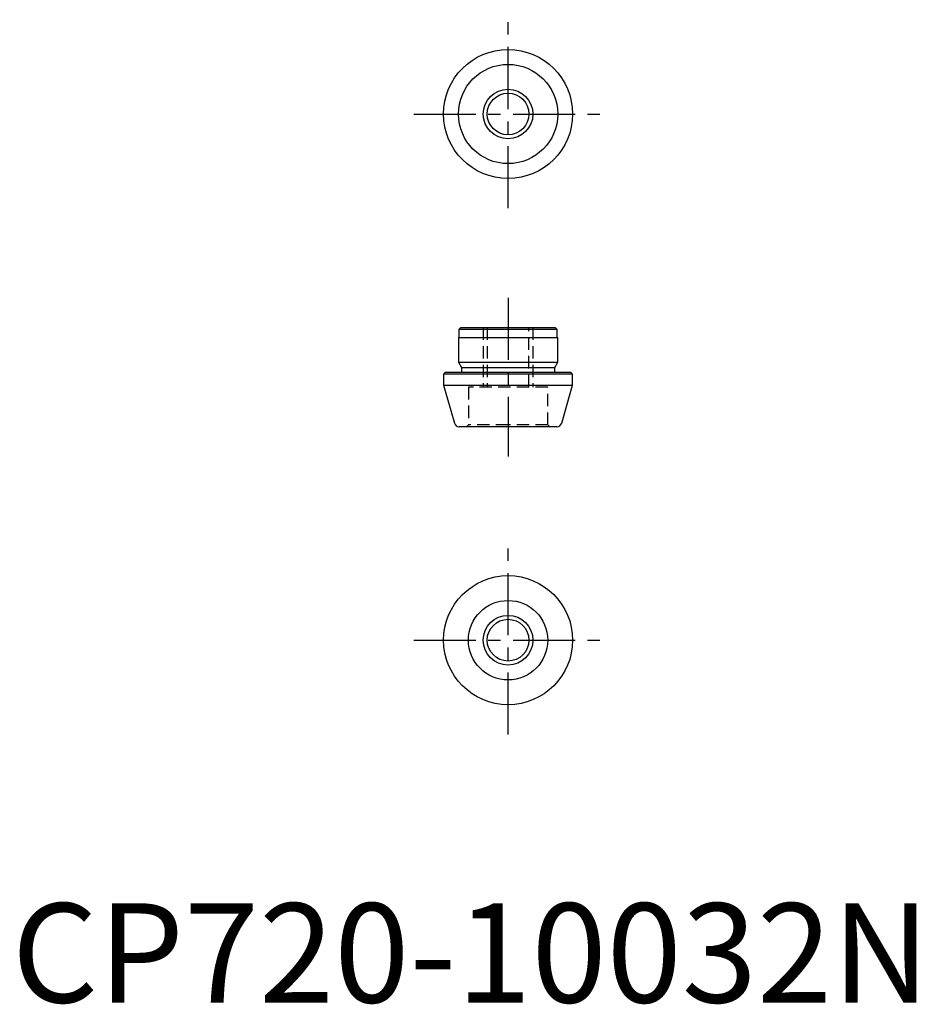
# Model space of a CAD drawing. Extents: x 0.8 to 91.1, y -0.2 to 99.
import ezdxf

# ---------------------------------------------------------------- set-up
doc = ezdxf.new("R2010")
doc.units = 0
doc.header["$LTSCALE"] = 5
doc.header["$MEASUREMENT"] = 0
doc.linetypes.add('CENTER', pattern=[2, 1.25, -0.25, 0.25, -0.25])
doc.linetypes.add('HIDDEN', pattern=[0.375, 0.25, -0.125])
doc.layers.get('0').update_dxf_attribs({"linetype": 'CONTINUOUS'})
for name, color, linetype in [('1', 1, 'CENTER'), ('2', 2, 'HIDDEN'), ('3', 3, 'CONTINUOUS')]:
    doc.layers.add(name, color=color, linetype=linetype)
doc.styles.add('Standard1', font='arial.ttf')

msp = doc.modelspace()

# ---------------------------------------------------------------- linework, layer by layer
for p, q in [((45.25, 68), (45.05, 67.8)), ((45.05, 67.8), (45.05, 67)), ((54.95, 67.8), (45.05, 67.8)), ((45.25, 68), (54.75, 68)), ((54.95, 67.8), (54.75, 68)), ((54.95, 67), (54.95, 67.8)), ((45, 67), (45, 64.5)), ((45, 67), (55, 67)), ((55, 64.5), (55, 67)), ((45, 64.5), (45.3, 63.98)), ((45, 64.5), (55, 64.5)), ((54.7, 63.98), (55, 64.5)), ((43.7, 63.5), (43.5, 63.3)), ((43.7, 63.5), (56.3, 63.5)), ((45.3, 63.98), (45.3, 63.6)), ((45.3, 63.98), (54.7, 63.98)), ((54.7, 63.6), (54.7, 63.98)), ((56.5, 63.3), (56.3, 63.5)), ((43.5, 63.3), (43.5, 62.2)), ((56.5, 63.3), (43.5, 63.3)), ((56.5, 62.2), (56.5, 63.3)), ((43.5, 62.2), (44.6, 58.362)), ((43.5, 62.2), (56.5, 62.2)), ((55.4, 58.362), (56.5, 62.2)), ((54.919, 58), (45.081, 58))]:
    msp.add_line(p, q)
at = {"flags": 128}
for points in [[(45.3, 63.6), (45.292, 63.522), (45.287, 63.5)], [(54.713, 63.5), (54.708, 63.522), (54.7, 63.6)]]:
    msp.add_lwpolyline(points, dxfattribs=at)
for centre, radius in [((50, 89.5), 6.5), ((50, 89.5), 5), ((50, 89.5), 2.1), ((50, 36.5), 6.5), ((50, 36.5), 4), ((50, 36.5), 2.1)]:
    msp.add_circle(centre, radius)
for centre, start, end in [((45.081, 58.5), 196, 270), ((54.919, 58.5), 270, 344)]:
    msp.add_arc(centre, 0.5, start, end)
at = {"layer": '1'}
for p, q in [((50, 80), (50, 99)), ((40.5, 89.5), (59.5, 89.5)), ((50, 71), (50, 55)), ((50, 27), (50, 46)), ((40.5, 36.5), (59.5, 36.5))]:
    msp.add_line(p, q, dxfattribs=at)
at = {"layer": '2'}
for p, q in [((47.5, 68), (47.5, 62)), ((47.9, 68), (47.9, 62)), ((52.1, 62), (52.1, 68)), ((52.5, 68), (52.5, 62)), ((54, 62), (46, 62)), ((46, 62), (46, 58.2)), ((54, 58.2), (54, 62)), ((46, 58.2), (45.8, 58)), ((50, 58.2), (46, 58.2)), ((54, 58.2), (50, 58.2)), ((54.2, 58), (54, 58.2))]:
    msp.add_line(p, q, dxfattribs=at)
at = {"layer": '3'}
for centre in [(50, 89.5), (50, 36.5)]:
    msp.add_circle(centre, 2.5, dxfattribs=at)

# ---------------------------------------------------------------- texts
at = {"color": 3, "style": 'Standard1'}
msp.add_text('CP720-10032N', height=10, dxfattribs=at).set_placement((0, 0))

doc.saveas('drawing.dxf')
